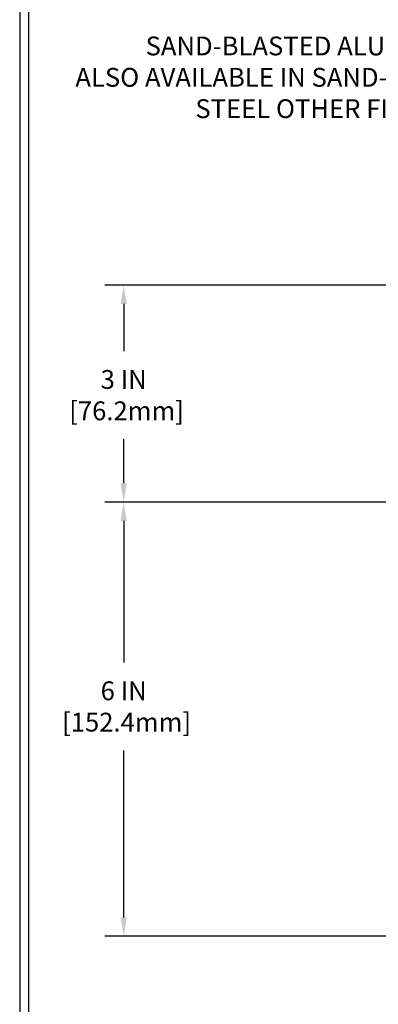
# Model space of a CAD drawing. Extents: x -308 to 3254, y -284 to 1977.
# Drawn here: x -7 to -2, y 9 to 22 of the extents above; entities that cross this region are included whole.
import ezdxf

# ---------------------------------------------------------------- set-up
doc = ezdxf.new("R2010")
doc.units = 0
doc.header["$LTSCALE"] = 5
doc.header["$MEASUREMENT"] = 0
doc.layers.get('DEFPOINTS').update_dxf_attribs({"linetype": 'CONTINUOUS'})
for name, color, linetype, lineweight in [('CONCRETE - H', 130, 'CONTINUOUS', 9), ('DIMS', 50, 'CONTINUOUS', 25), ('TBLOCK-T5', 111, 'CONTINUOUS', 30), ('TEXT - 4', 241, 'CONTINUOUS', 25)]:
    doc.layers.add(name, color=color, linetype=linetype, lineweight=lineweight)
doc.styles.add('ROMANS', font='romans', dxfattribs={"width": 0.9})
doc.dimstyles.get("Standard").update_dxf_attribs({"dimtxt": 0.18, "dimasz": 0.18, "dimexe": 0.18, "dimexo": 0.0625, "dimgap": 0.09, "dimtad": 0, "dimtih": 1, "dimtoh": 1, "dimdec": 4, "dimzin": 0, "dimdsep": 46, "dimtxsty": 'Standard', "dimcen": 0.09, "dimadec": 0, "dimazin": 0, "dimtfac": 1, "dimtdec": 4, "dimtofl": 0, "dimtmove": 0, "dimatfit": 3, "dimfxl": 1, "dimtolj": 1, "dimtzin": 0, "dimarcsym": 0})

# ---------------------------------------------------------------- blocks, each defined once
blk = doc.blocks.new('*D10')
at = {"layer": 'DEFPOINTS', "color": 0, "transparency": 16777216}
for p in [(3.8849753278474, 15.5979469702828), (-6.017718621048006, 9.599861568912884), (3.535484657103028, 9.599861568912882)]:
    blk.add_point(p, dxfattribs=at)
at = {"layer": 'DIMS', "color": 0, "lineweight": -2, "transparency": 16777216}
for p, q in [((3.6249753278474, 15.5979469702828), (-6.277718621048004, 15.5979469702828)), ((-6.017718621048004, 15.3379469702828), (-6.017718621048005, 13.38090451364344)), ((-6.017718621048006, 9.859861568912883), (-6.017718621048005, 12.16757118031011)), ((3.275484657103028, 9.599861568912882), (-6.277718621048006, 9.599861568912884))]:
    blk.add_line(p, q, dxfattribs=at)
at = {"layer": 'DIMS', "color": 0, "transparency": 16777216}
for points in [[(-6.061051954381337, 15.3379469702828), (-5.974385287714671, 15.3379469702828), (-6.017718621048004, 15.5979469702828)], [(-6.061051954381339, 9.859861568912883), (-5.974385287714673, 9.859861568912883), (-6.017718621048006, 9.599861568912884)]]:
    blk.add_solid(points, dxfattribs=at)
at = {"layer": 'DIMS', "color": 0, "transparency": 16777216, "insert": (-6.017718621048007, 12.77423784697677), "char_height": 0.26, "attachment_point": 5}
blk.add_mtext('\\A1;6 IN \\P [152.4mm]', dxfattribs=at)
blk = doc.blocks.new('*D7')
at = {"layer": 'DEFPOINTS', "color": 0, "transparency": 16777216}
for p in [(3.072475327845581, 18.59794697028234), (-6.017718621048004, 15.5979469702828), (3.884975327846831, 15.5979469702828)]:
    blk.add_point(p, dxfattribs=at)
at = {"layer": 'DIMS', "color": 0, "lineweight": -2, "transparency": 16777216}
for p, q in [((2.812475327845581, 18.59794697028234), (-6.277718621048003, 18.59794697028234)), ((-6.017718621048004, 18.33794697028234), (-6.017718621048004, 17.68314931607289)), ((-6.017718621048004, 15.8579469702828), (-6.017718621048004, 16.46981598273956)), ((3.624975327846832, 15.5979469702828), (-6.277718621048004, 15.5979469702828))]:
    blk.add_line(p, q, dxfattribs=at)
at = {"layer": 'DIMS', "color": 0, "transparency": 16777216}
for points in [[(-6.061051954381337, 18.33794697028234), (-5.974385287714671, 18.33794697028234), (-6.017718621048004, 18.59794697028234)], [(-6.061051954381337, 15.8579469702828), (-5.974385287714671, 15.8579469702828), (-6.017718621048004, 15.5979469702828)]]:
    blk.add_solid(points, dxfattribs=at)
at = {"layer": 'DIMS', "color": 0, "transparency": 16777216, "insert": (-6.017718621048007, 17.07648264940623), "char_height": 0.26, "attachment_point": 5}
blk.add_mtext('\\A1;3 IN \\P [76.2mm]', dxfattribs=at)

msp = doc.modelspace()

# ---------------------------------------------------------------- hatches: boundary and pattern name
at = {"layer": 'CONCRETE - H'}
h = msp.add_hatch(dxfattribs=at)
h.set_pattern_fill('AR-CONC', color=256, scale=0.2)
h.set_pattern_definition([(49.99999999999999, (-0.5, 0), (1.434520365201507, -0.1255042699651902), [0.15, -1.65]), (355, (-0.5, 0), (-0.277502667226, 1.504384267400024), [0.12, -1.32]), (100.45144446, (-0.380456638, -0.010458688), (1.157017693454224, 1.378879981937259), [0.1274803839999999, -1.402284224]), (46.18420000000002, (-0.5, 0.4), (2.134482661343145, -0.3310385615861531), [0.225, -2.474999999999999]), (96.63563549, (-0.32212651, 0.372413386), (1.869323891348457, 1.948237201549101), [0.191220684, -2.10342752]), (351.1841639899999, (-0.5, 0.4), (1.869323890109546, 1.94823720053998), [0.18, -1.980000002]), (21, (-0.3, 0.3), (1.193814104236923, -0.8052377813306777), [0.15, -1.65]), (326.0000000000001, (-0.3, 0.3), (0.4866306638431634, 1.450300090093706), [0.12, -1.32]), (71.45144474, (-0.200515492, 0.232896852), (1.680444753459942, 0.6450623056127077), [0.12748038, -1.402284224]), (37.50000000000001, (-0.5, 0), (0.02431971063458134, 0.6657877076626231), [0, -1.304, 0, -1.34, 0, -1.325]), (7.499999999999999, (-0.5, 0), (0.5261390748842972, 0.7888234237647205), [0, -0.764, 0, -1.274, 0, -0.505]), (327.5, (-0.946, 0), (1.067644872344818, -0.04510974346875951), [0, -0.5, 0, -1.56, 0, -2.07]), (317.5, (-1.146, 0), (1.166372338684772, 0.2002099646646355), [0, -0.65, 0, -1.036, 0, -1.47])])
h.paths.add_polyline_path([(-0.04992736085813476, 11.39259440535545), (1.336540454267663, 9.494325767597608), (3.072475327845126, 9.494325767597608), (3.072475327845126, 10.86052174019584), (3.072475327845581, 17.1916969702828), (1.047475327845945, 17.1916969702828), (1.047475327845945, 17.21044697028253), (0.9349753278462174, 17.19510606119172), (0.9349753278462174, 17.18105650116501), (0.8849753278460355, 17.18105650116501), (0.8849753278460355, 17.1916969702828), (0.8724753278462174, 17.1916969702828), (0.8724753278462174, 17.42919697028253), (0.8849753278460355, 17.43983743940031), (0.9349753278462174, 17.43983743940031), (0.9349753278462174, 17.42578787937361), (1.047475327845945, 17.4104469702828), (1.047475327845945, 17.42919697028253), (3.072475327845581, 17.42919697028253), (3.072475327845581, 19.41367211142857), (1.859826833572072, 19.41367211142857), (-0.04992736085813476, 18.28996335434942)])
h.paths.add_polyline_path([(-2.242683130940108, 10.06998069267462), (1.28588829763132, 10.06998069267462), (1.28588829763132, 11.32664735934129), (-2.242683130940108, 11.32664735934129)], flags=9)
h.paths.add_polyline_path([(-3.567899238921669, 12.47511628914975), (1.464957903935474, 12.47511628914975), (1.464957903935474, 14.28892581295927), (-3.567899238921669, 14.28892581295927)], flags=9)
h.paths.add_polyline_path([(-1.02662905407574, 16.17751696970571), (0.5767042792575936, 16.17751696970571), (0.5767042792575936, 17.00085030303904), (-1.02662905407574, 17.00085030303904)], flags=9)

# ---------------------------------------------------------------- linework, layer by layer
at = {"layer": 'TBLOCK-T5'}
for points in [[(25.98750000000037, 25.47999999999811), (-7.45499999999774, 25.47999999999811), (-7.45499999999774, 0.325), (25.98750000000037, 0.325)], [(25.86613322512676, 4.879862947473157), (25.86613322512676, 25.35863322512923), (-7.3336332251265, 25.35863322512923), (-7.3336332251265, 4.879862947473157)]]:
    msp.add_lwpolyline(points, close=True, dxfattribs=at)

# ---------------------------------------------------------------- texts
at = {"layer": 'TEXT - 4', "insert": (1.050504159092796, 22.03209417238202), "char_height": 0.26, "attachment_point": 3, "style": 'ROMANS'}
msp.add_mtext('SAND-BLASTED ALUMINUM COVERPLATE\\PALSO AVAILABLE IN SAND-BLASTED STAINLESS \\PSTEEL OTHER FINISHES BY REQUEST \\P   ', dxfattribs=at)

# ---------------------------------------------------------------- dimensions: what is measured, and where the dimension line sits
at = {"layer": 'DIMS'}
for base, p1, p2, picture, middle in [((-6.017718621048004, 15.5979469702828), (3.072475327845581, 18.59794697028234), (3.884975327846831, 15.5979469702828), '*D7', (-6.017718621048007, 17.07648264940623)), ((-6.017718621048006, 9.599861568912884), (3.8849753278474, 15.5979469702828), (3.535484657103028, 9.599861568912882), '*D10', (-6.017718621048007, 12.77423784697677))]:
    dim = msp.add_linear_dim(base=base, p1=p1, p2=p2, angle=90, text='<> \\P[]', dimstyle='Standard', override={"dimtxt": 0.26, "dimasz": 0.26, "dimexe": 0.26, "dimexo": 0.26, "dimgap": 0.26, "dimlunit": 5, "dimpost": ' IN', "dimfrac": 2}, dxfattribs=at)
    dim.commit()
    dim.dimension.update_dxf_attribs({"geometry": picture, "text_midpoint": middle, "dimtype": 160})

doc.saveas('drawing.dxf')
